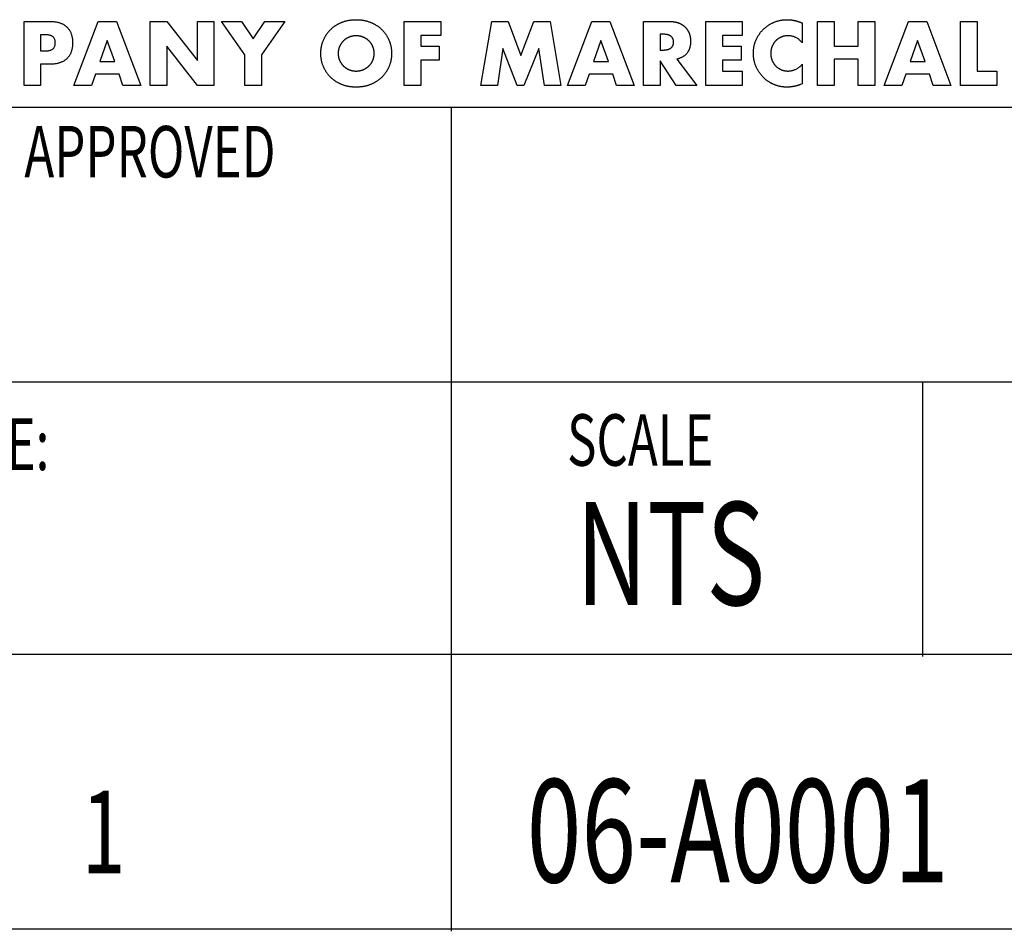
# Model space of a CAD drawing. Extents: x 0 to 43.6, y 0.2 to 33.8.
# Drawn here: x 29.5 to 33.5, y 0.9 to 4.6 of the extents above; entities that cross this region are included whole.
import ezdxf
from ezdxf.enums import TextEntityAlignment as Align

# ---------------------------------------------------------------- set-up
doc = ezdxf.new("R2010")
doc.units = 0
doc.header["$LTSCALE"] = 4
doc.header["$MEASUREMENT"] = 0
doc.layers.get('0').update_dxf_attribs({"linetype": 'CONTINUOUS'})
for name, color, linetype in [('BORDER_MELTRIC', 7, 'CONTINUOUS'), ('BORDER_TITLE_LINES', 7, 'CONTINUOUS'), ('BORDER_TITLE_TEXT', 7, 'CONTINUOUS'), ('LAYER_1', 179, 'CONTINUOUS')]:
    doc.layers.add(name, color=color, linetype=linetype)

# ---------------------------------------------------------------- blocks, each defined once
blk = doc.blocks.new('BLOCK_4')
at = {"layer": 'BORDER_MELTRIC'}
for p, q in [((376.78, 354.66), (376.78, 388.26)), ((376.78, 388.26), (390.68, 388.26)), ((403.03, 354.66), (415.82, 388.26)), ((415.82, 388.26), (425.35, 388.26)), ((425.35, 388.26), (438.15, 354.66)), ((443.09, 354.66), (443.09, 388.26)), ((443.09, 388.26), (451.83, 388.26)), ((451.83, 388.26), (467.96, 367.71)), ((467.96, 367.71), (467.96, 388.26)), ((467.96, 388.26), (476.65, 388.26)), ((476.65, 388.26), (476.65, 354.66)), ((492.92, 370.79), (480.66, 388.26)), ((480.66, 388.26), (491.09, 388.26)), ((491.09, 388.26), (497.33, 379.08)), ((497.33, 379.08), (503.52, 388.26)), ((513.95, 388.26), (501.65, 370.79)), ((503.52, 388.26), (513.95, 388.26)), ((576.74, 354.66), (576.74, 388.26)), ((576.74, 388.26), (596, 388.26)), ((596, 388.26), (596, 380.86)), ((617.08, 354.66), (622.78, 388.26)), ((622.78, 388.26), (631.43, 388.26)), ((631.43, 388.26), (638.16, 370.34)), ((638.16, 370.34), (644.84, 388.26)), ((644.84, 388.26), (653.49, 388.26)), ((653.49, 388.26), (659.19, 354.66)), ((662.62, 354.66), (675.41, 388.26)), ((675.41, 388.26), (684.95, 388.26)), ((684.95, 388.26), (697.74, 354.66)), ((702.69, 354.66), (702.69, 388.26)), ((702.69, 388.26), (716.28, 388.26)), ((735.4, 354.66), (735.4, 388.26)), ((735.4, 388.26), (754.52, 388.26)), ((754.52, 388.26), (754.52, 380.86)), ((786.12, 387.46), (786.12, 377.03)), ((794.18, 354.66), (794.18, 388.26)), ((794.18, 388.26), (802.92, 388.26)), ((802.92, 388.26), (802.92, 375.29)), ((815.53, 375.29), (815.53, 388.26)), ((815.53, 388.26), (824.27, 388.26)), ((824.27, 388.26), (824.27, 354.66)), ((829.21, 354.66), (842, 388.26)), ((842, 388.26), (851.54, 388.26)), ((851.54, 388.26), (864.33, 354.66)), ((869.28, 354.66), (869.28, 388.26)), ((869.28, 388.26), (878.01, 388.26)), ((878.01, 388.26), (878.01, 362.05)), ((388.41, 381.22), (385.51, 381.22)), ((385.51, 381.22), (385.51, 372.84)), ((420.59, 378.32), (416.66, 367.13)), ((424.51, 367.13), (420.59, 378.32)), ((596, 380.86), (585.48, 380.86)), ((585.48, 380.86), (585.48, 375.25)), ((680.18, 378.32), (676.26, 367.13)), ((684.11, 367.13), (680.18, 378.32)), ((713.07, 381.53), (711.42, 381.53)), ((711.42, 381.53), (711.42, 373.24)), ((754.52, 380.86), (744.14, 380.86)), ((744.14, 380.86), (744.14, 375.25)), ((846.77, 378.32), (842.85, 367.13)), ((850.69, 367.13), (846.77, 378.32)), ((467.96, 354.66), (451.83, 375.2)), ((451.83, 375.2), (451.83, 354.66)), ((585.48, 375.25), (595.06, 375.25)), ((595.06, 375.25), (595.06, 367.85)), ((628.67, 374), (625.77, 354.66)), ((636.2, 354.66), (628.67, 374)), ((647.61, 374), (639.67, 354.66)), ((650.5, 354.66), (647.61, 374)), ((711.42, 373.24), (713.07, 373.24)), ((744.14, 375.25), (753.94, 375.25)), ((753.94, 375.25), (753.94, 367.85)), ((802.92, 375.29), (815.53, 375.29)), ((385.51, 372.84), (388.41, 372.84)), ((492.92, 354.66), (492.92, 370.79)), ((501.65, 370.79), (501.65, 354.66)), ((595.06, 367.85), (585.48, 367.85)), ((585.48, 367.85), (585.48, 354.66)), ((720.07, 368.43), (730.63, 354.66)), ((753.94, 367.85), (744.14, 367.85)), ((744.14, 367.85), (744.14, 362.05)), ((815.53, 368.52), (802.92, 368.52)), ((802.92, 368.52), (802.92, 354.66)), ((815.53, 354.66), (815.53, 368.52)), ((390.68, 365.8), (385.51, 365.8)), ((385.51, 365.8), (385.51, 354.66)), ((416.66, 367.13), (424.51, 367.13)), ((676.26, 367.13), (684.11, 367.13)), ((719.76, 354.66), (711.42, 367.58)), ((711.42, 367.58), (711.42, 354.66)), ((786.12, 365.75), (786.12, 355.41)), ((842.85, 367.13), (850.69, 367.13)), ((414.35, 360.49), (412.34, 354.66)), ((426.83, 360.49), (414.35, 360.49)), ((428.83, 354.66), (426.83, 360.49)), ((673.94, 360.49), (671.94, 354.66)), ((686.42, 360.49), (673.94, 360.49)), ((688.43, 354.66), (686.42, 360.49)), ((744.14, 362.05), (754.52, 362.05)), ((754.52, 362.05), (754.52, 354.66)), ((840.53, 360.49), (838.53, 354.66)), ((853.01, 360.49), (840.53, 360.49)), ((855.02, 354.66), (853.01, 360.49)), ((878.01, 362.05), (888.48, 362.05)), ((888.48, 362.05), (888.48, 354.66)), ((385.51, 354.66), (376.78, 354.66)), ((412.34, 354.66), (403.03, 354.66)), ((438.15, 354.66), (428.83, 354.66)), ((451.83, 354.66), (443.09, 354.66)), ((476.65, 354.66), (467.96, 354.66)), ((501.65, 354.66), (492.92, 354.66)), ((585.48, 354.66), (576.74, 354.66)), ((625.77, 354.66), (617.08, 354.66)), ((639.67, 354.66), (636.2, 354.66)), ((659.19, 354.66), (650.5, 354.66)), ((671.94, 354.66), (662.62, 354.66)), ((697.74, 354.66), (688.43, 354.66)), ((711.42, 354.66), (702.69, 354.66)), ((730.63, 354.66), (719.76, 354.66)), ((754.52, 354.66), (735.4, 354.66)), ((786.12, 355.41), (785.23, 355.1)), ((802.92, 354.66), (794.18, 354.66)), ((824.27, 354.66), (815.53, 354.66)), ((838.53, 354.66), (829.21, 354.66)), ((864.33, 354.66), (855.02, 354.66)), ((888.48, 354.66), (869.28, 354.66))]:
    blk.add_line(p, q, dxfattribs=at)
for points in [[(543.97, 387.84), (544.25, 387.95), (544.54, 388.05), (544.83, 388.15), (545.12, 388.25), (545.42, 388.34), (545.71, 388.43), (546.01, 388.51), (546.32, 388.59), (546.62, 388.66), (546.93, 388.73), (547.24, 388.8), (547.55, 388.86), (547.86, 388.91), (548.18, 388.96), (548.5, 389), (548.82, 389.04), (549.14, 389.08), (549.47, 389.11), (549.8, 389.14), (550.13, 389.16), (550.46, 389.17), (550.8, 389.19), (551.14, 389.19), (551.48, 389.2), (551.81, 389.19), (552.15, 389.19), (552.48, 389.17), (552.81, 389.16), (553.14, 389.14), (553.46, 389.11), (553.79, 389.08), (554.11, 389.04), (554.43, 389), (554.75, 388.96), (555.06, 388.91), (555.38, 388.86), (555.69, 388.8), (555.99, 388.73), (556.3, 388.66), (556.61, 388.59), (556.91, 388.51), (557.21, 388.43), (557.51, 388.34), (557.8, 388.25), (558.1, 388.15), (558.39, 388.05), (558.68, 387.95), (558.96, 387.84)], [(771.37, 387.88), (771.63, 387.99), (771.9, 388.09), (772.17, 388.19), (772.44, 388.28), (772.72, 388.37), (772.99, 388.46), (773.26, 388.54), (773.54, 388.61), (773.82, 388.68), (774.09, 388.75), (774.37, 388.81), (774.65, 388.87), (774.93, 388.92), (775.21, 388.97), (775.5, 389.01), (775.78, 389.05), (776.07, 389.08), (776.35, 389.11), (776.64, 389.14), (776.93, 389.16), (777.22, 389.17), (777.51, 389.19), (777.8, 389.19), (778.1, 389.2)], [(778.1, 389.2), (778.26, 389.19), (778.43, 389.19), (778.6, 389.19), (778.76, 389.18), (778.93, 389.18), (779.09, 389.17), (779.26, 389.16), (779.42, 389.15), (779.59, 389.14), (779.75, 389.12), (779.92, 389.11), (780.08, 389.09), (780.25, 389.07), (780.41, 389.05), (780.58, 389.03), (780.74, 389.01), (780.9, 388.98), (781.07, 388.96), (781.23, 388.93), (781.39, 388.9), (781.55, 388.87), (781.72, 388.84), (781.88, 388.81), (782.04, 388.77)], [(782.04, 388.77), (782.2, 388.74), (782.36, 388.7), (782.53, 388.66), (782.69, 388.62), (782.86, 388.58), (783.02, 388.53), (783.19, 388.49), (783.35, 388.44), (783.52, 388.39), (783.69, 388.34), (783.86, 388.29), (784.03, 388.23), (784.2, 388.18), (784.37, 388.12), (784.54, 388.06), (784.71, 388), (784.89, 387.94), (785.06, 387.87), (785.23, 387.81), (785.41, 387.74), (785.59, 387.67), (785.76, 387.6), (785.94, 387.53), (786.12, 387.46)], [(390.68, 388.26), (391.15, 388.25), (391.61, 388.24), (392.05, 388.21), (392.49, 388.18), (392.92, 388.13), (393.35, 388.08), (393.76, 388.01), (394.16, 387.93), (394.55, 387.85), (394.94, 387.75), (395.31, 387.64), (395.68, 387.52), (396.04, 387.4), (396.38, 387.26), (396.72, 387.11), (397.05, 386.95), (397.37, 386.78), (397.68, 386.6), (397.98, 386.42), (398.27, 386.22), (398.56, 386.01), (398.83, 385.79), (399.09, 385.56), (399.35, 385.32)], [(399.35, 385.32), (399.6, 385.07), (399.83, 384.81), (400.05, 384.54), (400.27, 384.27), (400.47, 383.99), (400.67, 383.7), (400.85, 383.4), (401.02, 383.09), (401.18, 382.77), (401.33, 382.45), (401.48, 382.12), (401.61, 381.77), (401.73, 381.42), (401.84, 381.07), (401.94, 380.7), (402.02, 380.33), (402.1, 379.94), (402.17, 379.55), (402.23, 379.15), (402.27, 378.74), (402.31, 378.33), (402.34, 377.9), (402.35, 377.47), (402.36, 377.03)], [(534.27, 378.43), (534.39, 378.7), (534.51, 378.97), (534.64, 379.23), (534.76, 379.49), (534.9, 379.74), (535.03, 380), (535.17, 380.25), (535.31, 380.49), (535.46, 380.74), (535.61, 380.98), (535.76, 381.22), (535.92, 381.46), (536.08, 381.69), (536.25, 381.92), (536.42, 382.15), (536.59, 382.37), (536.77, 382.6), (536.95, 382.82), (537.13, 383.03), (537.32, 383.24), (537.51, 383.46), (537.7, 383.66), (537.9, 383.87), (538.11, 384.07)], [(538.11, 384.07), (538.31, 384.27), (538.52, 384.46), (538.73, 384.66), (538.95, 384.84), (539.17, 385.03), (539.39, 385.21), (539.62, 385.38), (539.85, 385.56), (540.08, 385.73), (540.31, 385.89), (540.55, 386.06), (540.8, 386.21), (541.04, 386.37), (541.29, 386.52), (541.54, 386.67), (541.8, 386.81), (542.06, 386.95), (542.32, 387.09), (542.59, 387.22), (542.86, 387.35), (543.13, 387.48), (543.41, 387.6), (543.68, 387.72), (543.97, 387.84)], [(558.96, 387.84), (559.25, 387.72), (559.53, 387.6), (559.81, 387.48), (560.08, 387.35), (560.35, 387.22), (560.62, 387.09), (560.88, 386.95), (561.14, 386.81), (561.4, 386.67), (561.66, 386.52), (561.91, 386.37), (562.16, 386.21), (562.4, 386.06), (562.64, 385.89), (562.88, 385.73), (563.11, 385.56), (563.34, 385.38), (563.57, 385.21), (563.8, 385.03), (564.02, 384.84), (564.23, 384.66), (564.45, 384.46), (564.66, 384.27), (564.87, 384.07)], [(564.87, 384.07), (565.07, 383.87), (565.27, 383.66), (565.47, 383.46), (565.66, 383.24), (565.85, 383.03), (566.04, 382.82), (566.22, 382.6), (566.4, 382.37), (566.57, 382.15), (566.74, 381.92), (566.91, 381.69), (567.07, 381.46), (567.23, 381.22), (567.38, 380.98), (567.53, 380.74), (567.68, 380.49), (567.82, 380.25), (567.96, 380), (568.1, 379.74), (568.23, 379.49), (568.36, 379.23), (568.49, 378.97), (568.61, 378.7), (568.72, 378.43)], [(716.28, 388.26), (716.51, 388.26), (716.74, 388.25), (716.97, 388.25), (717.2, 388.24), (717.42, 388.22), (717.64, 388.21), (717.86, 388.19), (718.07, 388.17), (718.29, 388.14), (718.5, 388.12), (718.7, 388.09), (718.91, 388.05), (719.11, 388.02), (719.31, 387.98), (719.51, 387.94), (719.71, 387.89), (719.9, 387.85), (720.09, 387.8), (720.28, 387.74), (720.46, 387.69), (720.65, 387.63), (720.83, 387.57), (721.01, 387.5), (721.18, 387.43)], [(721.18, 387.43), (721.36, 387.36), (721.53, 387.29), (721.69, 387.22), (721.86, 387.14), (722.02, 387.06), (722.18, 386.98), (722.34, 386.9), (722.5, 386.82), (722.65, 386.73), (722.8, 386.64), (722.95, 386.55), (723.09, 386.46), (723.24, 386.36), (723.38, 386.27), (723.51, 386.17), (723.65, 386.07), (723.78, 385.96), (723.91, 385.86), (724.04, 385.75), (724.16, 385.64), (724.29, 385.53), (724.41, 385.42), (724.52, 385.3), (724.64, 385.18)], [(724.64, 385.18), (724.75, 385.06), (724.86, 384.94), (724.97, 384.82), (725.07, 384.7), (725.17, 384.57), (725.27, 384.44), (725.37, 384.31), (725.47, 384.18), (725.56, 384.05), (725.65, 383.92), (725.74, 383.78), (725.83, 383.65), (725.91, 383.51), (725.99, 383.37), (726.07, 383.23), (726.15, 383.08), (726.23, 382.94), (726.3, 382.79), (726.37, 382.65), (726.44, 382.5), (726.5, 382.35), (726.57, 382.2), (726.63, 382.04), (726.69, 381.89)], [(761.85, 378.65), (761.97, 378.92), (762.1, 379.19), (762.23, 379.45), (762.36, 379.71), (762.5, 379.96), (762.64, 380.21), (762.78, 380.46), (762.92, 380.71), (763.07, 380.95), (763.23, 381.19), (763.38, 381.43), (763.54, 381.66), (763.71, 381.89), (763.87, 382.12), (764.04, 382.35), (764.22, 382.57), (764.39, 382.79), (764.57, 383), (764.76, 383.21), (764.95, 383.42), (765.14, 383.63), (765.33, 383.83), (765.53, 384.03), (765.73, 384.23)], [(765.73, 384.23), (765.93, 384.42), (766.14, 384.61), (766.35, 384.8), (766.56, 384.98), (766.77, 385.16), (766.99, 385.33), (767.21, 385.5), (767.43, 385.67), (767.66, 385.84), (767.89, 386), (768.12, 386.16), (768.35, 386.31), (768.59, 386.46), (768.83, 386.61), (769.07, 386.75), (769.31, 386.89), (769.56, 387.03), (769.81, 387.16), (770.06, 387.29), (770.32, 387.41), (770.58, 387.54), (770.84, 387.65), (771.1, 387.77), (771.37, 387.88)], [(393.22, 377.03), (393.21, 377.37), (393.19, 377.7), (393.15, 378.01), (393.09, 378.31), (393.01, 378.59), (392.92, 378.86), (392.81, 379.12), (392.69, 379.36), (392.55, 379.58), (392.39, 379.79), (392.21, 379.99), (392.02, 380.17), (391.81, 380.34), (391.58, 380.49), (391.34, 380.63), (391.08, 380.75), (390.81, 380.86), (390.51, 380.96), (390.21, 381.04), (389.88, 381.1), (389.54, 381.15), (389.18, 381.19), (388.8, 381.21), (388.41, 381.22)], [(532.89, 371.46), (532.89, 371.77), (532.9, 372.08), (532.91, 372.38), (532.93, 372.69), (532.95, 372.99), (532.98, 373.3), (533.01, 373.6), (533.05, 373.9), (533.09, 374.19), (533.13, 374.49), (533.18, 374.78), (533.24, 375.07), (533.3, 375.36), (533.36, 375.65), (533.43, 375.94), (533.51, 376.22), (533.59, 376.5), (533.67, 376.78), (533.76, 377.06), (533.85, 377.34), (533.95, 377.62), (534.05, 377.89), (534.16, 378.16), (534.27, 378.43)], [(544.84, 378.1), (544.73, 377.99), (544.62, 377.89), (544.52, 377.78), (544.42, 377.67), (544.32, 377.56), (544.22, 377.45), (544.13, 377.33), (544.03, 377.22), (543.94, 377.1), (543.85, 376.98), (543.76, 376.86), (543.68, 376.74), (543.59, 376.62), (543.51, 376.49), (543.43, 376.36), (543.35, 376.24), (543.27, 376.11), (543.2, 375.98), (543.12, 375.84), (543.05, 375.71), (542.98, 375.57), (542.92, 375.44), (542.85, 375.3), (542.79, 375.16)], [(547.84, 380.04), (547.7, 379.98), (547.56, 379.92), (547.42, 379.86), (547.28, 379.79), (547.15, 379.72), (547.01, 379.66), (546.88, 379.59), (546.75, 379.51), (546.62, 379.44), (546.49, 379.36), (546.36, 379.29), (546.23, 379.21), (546.11, 379.12), (545.99, 379.04), (545.86, 378.95), (545.74, 378.87), (545.63, 378.78), (545.51, 378.69), (545.39, 378.59), (545.28, 378.5), (545.17, 378.4), (545.05, 378.3), (544.94, 378.2), (544.84, 378.1)], [(555.11, 380.04), (554.96, 380.09), (554.82, 380.15), (554.68, 380.2), (554.53, 380.25), (554.38, 380.29), (554.24, 380.34), (554.09, 380.38), (553.94, 380.42), (553.79, 380.46), (553.64, 380.49), (553.49, 380.52), (553.34, 380.55), (553.19, 380.58), (553.04, 380.61), (552.89, 380.63), (552.73, 380.65), (552.58, 380.67), (552.42, 380.68), (552.27, 380.7), (552.11, 380.71), (551.95, 380.72), (551.79, 380.72), (551.64, 380.73), (551.48, 380.73), (551.32, 380.73), (551.16, 380.72), (551, 380.72), (550.84, 380.71), (550.69, 380.7), (550.53, 380.68), (550.38, 380.67), (550.22, 380.65), (550.07, 380.63), (549.91, 380.61), (549.76, 380.58), (549.61, 380.55), (549.46, 380.52), (549.31, 380.49), (549.16, 380.46), (549.01, 380.42), (548.86, 380.38), (548.71, 380.34), (548.57, 380.29), (548.42, 380.25), (548.28, 380.2), (548.13, 380.15), (547.99, 380.09), (547.84, 380.04)], [(558.14, 378.1), (558.03, 378.2), (557.92, 378.3), (557.8, 378.4), (557.69, 378.5), (557.57, 378.59), (557.46, 378.69), (557.34, 378.78), (557.22, 378.87), (557.1, 378.95), (556.97, 379.04), (556.85, 379.12), (556.72, 379.21), (556.6, 379.29), (556.47, 379.36), (556.34, 379.44), (556.21, 379.51), (556.07, 379.59), (555.94, 379.66), (555.81, 379.72), (555.67, 379.79), (555.53, 379.86), (555.39, 379.92), (555.25, 379.98), (555.11, 380.04)], [(560.21, 375.16), (560.15, 375.3), (560.08, 375.44), (560.01, 375.57), (559.94, 375.71), (559.87, 375.84), (559.8, 375.98), (559.72, 376.11), (559.64, 376.24), (559.56, 376.36), (559.48, 376.49), (559.4, 376.62), (559.31, 376.74), (559.23, 376.86), (559.14, 376.98), (559.05, 377.1), (558.95, 377.22), (558.86, 377.33), (558.76, 377.45), (558.66, 377.56), (558.56, 377.67), (558.46, 377.78), (558.35, 377.89), (558.25, 377.99), (558.14, 378.1)], [(568.72, 378.43), (568.84, 378.16), (568.94, 377.89), (569.05, 377.62), (569.15, 377.34), (569.24, 377.06), (569.33, 376.78), (569.41, 376.5), (569.49, 376.22), (569.56, 375.94), (569.63, 375.65), (569.7, 375.36), (569.76, 375.07), (569.81, 374.78), (569.86, 374.49), (569.91, 374.19), (569.95, 373.9), (569.99, 373.6), (570.02, 373.3), (570.04, 372.99), (570.07, 372.69), (570.08, 372.38), (570.1, 372.08), (570.1, 371.77), (570.1, 371.46), (570.1, 371.15), (570.1, 370.84), (570.08, 370.53), (570.07, 370.22), (570.04, 369.92), (570.02, 369.62), (569.99, 369.32), (569.95, 369.02), (569.91, 368.72), (569.86, 368.43), (569.81, 368.13), (569.76, 367.84), (569.7, 367.55), (569.63, 367.26), (569.56, 366.98), (569.49, 366.69), (569.41, 366.41), (569.33, 366.13), (569.24, 365.85), (569.15, 365.57), (569.05, 365.3), (568.94, 365.02), (568.84, 364.75), (568.72, 364.48)], [(717.04, 380.46), (716.92, 380.55), (716.8, 380.63), (716.67, 380.71), (716.54, 380.79), (716.41, 380.86), (716.27, 380.93), (716.13, 380.99), (715.98, 381.05), (715.83, 381.11), (715.68, 381.17), (715.52, 381.22), (715.36, 381.26), (715.19, 381.3), (715.02, 381.34), (714.84, 381.38), (714.66, 381.41), (714.48, 381.44), (714.29, 381.46), (714.1, 381.48), (713.9, 381.5), (713.7, 381.51), (713.49, 381.52), (713.28, 381.53), (713.07, 381.53)], [(718.42, 377.39), (718.42, 377.55), (718.41, 377.71), (718.4, 377.87), (718.38, 378.03), (718.36, 378.18), (718.33, 378.33), (718.3, 378.48), (718.27, 378.62), (718.23, 378.76), (718.18, 378.89), (718.13, 379.03), (718.07, 379.16), (718.01, 379.28), (717.95, 379.41), (717.88, 379.53), (717.81, 379.64), (717.73, 379.76), (717.64, 379.87), (717.55, 379.97), (717.46, 380.08), (717.36, 380.18), (717.26, 380.28), (717.15, 380.37), (717.04, 380.46)], [(726.69, 381.89), (726.74, 381.73), (726.8, 381.57), (726.85, 381.41), (726.9, 381.26), (726.94, 381.09), (726.99, 380.93), (727.03, 380.77), (727.07, 380.61), (727.11, 380.44), (727.14, 380.28), (727.17, 380.11), (727.2, 379.95), (727.23, 379.78), (727.26, 379.61), (727.28, 379.44), (727.3, 379.27), (727.32, 379.1), (727.33, 378.93), (727.35, 378.75), (727.36, 378.58), (727.37, 378.41), (727.37, 378.23), (727.38, 378.05), (727.38, 377.87)], [(760.4, 371.55), (760.4, 371.87), (760.41, 372.19), (760.42, 372.51), (760.44, 372.82), (760.46, 373.13), (760.49, 373.45), (760.52, 373.75), (760.56, 374.06), (760.61, 374.36), (760.65, 374.67), (760.71, 374.97), (760.76, 375.26), (760.83, 375.56), (760.89, 375.85), (760.97, 376.14), (761.05, 376.43), (761.13, 376.72), (761.22, 377), (761.31, 377.28), (761.41, 377.56), (761.51, 377.84), (761.62, 378.11), (761.73, 378.38), (761.85, 378.65)], [(772.12, 378.08), (772.02, 377.97), (771.93, 377.87), (771.83, 377.76), (771.74, 377.65), (771.64, 377.54), (771.55, 377.43), (771.46, 377.32), (771.38, 377.21), (771.29, 377.09), (771.21, 376.97), (771.13, 376.85), (771.05, 376.73), (770.97, 376.61), (770.89, 376.49), (770.82, 376.36), (770.75, 376.23), (770.67, 376.1), (770.61, 375.97), (770.54, 375.84), (770.47, 375.71), (770.41, 375.57), (770.35, 375.44), (770.29, 375.3), (770.23, 375.16)], [(775, 380.01), (774.86, 379.95), (774.72, 379.89), (774.59, 379.83), (774.45, 379.76), (774.32, 379.7), (774.19, 379.63), (774.06, 379.56), (773.94, 379.48), (773.81, 379.41), (773.69, 379.33), (773.56, 379.25), (773.44, 379.17), (773.32, 379.09), (773.21, 379.01), (773.09, 378.92), (772.98, 378.84), (772.86, 378.75), (772.75, 378.66), (772.64, 378.56), (772.54, 378.47), (772.43, 378.37), (772.33, 378.28), (772.22, 378.18), (772.12, 378.08)], [(778.63, 380.73), (778.47, 380.73), (778.31, 380.72), (778.14, 380.72), (777.98, 380.71), (777.83, 380.7), (777.67, 380.68), (777.51, 380.67), (777.35, 380.65), (777.2, 380.63), (777.05, 380.6), (776.89, 380.58), (776.74, 380.55), (776.59, 380.52), (776.44, 380.48), (776.29, 380.45), (776.14, 380.41), (776, 380.37), (775.85, 380.33), (775.71, 380.28), (775.56, 380.23), (775.42, 380.18), (775.28, 380.13), (775.14, 380.07), (775, 380.01)], [(786.12, 377.03), (785.86, 377.33), (785.6, 377.62), (785.34, 377.9), (785.07, 378.16), (784.79, 378.41), (784.51, 378.65), (784.23, 378.87), (783.94, 379.08), (783.64, 379.28), (783.34, 379.47), (783.04, 379.64), (782.73, 379.8), (782.41, 379.95), (782.1, 380.08), (781.77, 380.21), (781.44, 380.32), (781.11, 380.41), (780.77, 380.5), (780.42, 380.57), (780.08, 380.62), (779.72, 380.67), (779.36, 380.7), (779, 380.72), (778.63, 380.73)], [(388.41, 372.84), (388.8, 372.85), (389.18, 372.87), (389.54, 372.9), (389.88, 372.96), (390.21, 373.02), (390.51, 373.1), (390.81, 373.2), (391.08, 373.3), (391.34, 373.43), (391.58, 373.57), (391.81, 373.72), (392.02, 373.89), (392.21, 374.07), (392.39, 374.26), (392.55, 374.48), (392.69, 374.7), (392.81, 374.94), (392.92, 375.2), (393.01, 375.46), (393.09, 375.75), (393.15, 376.05), (393.19, 376.36), (393.21, 376.69), (393.22, 377.03)], [(402.36, 377.03), (402.35, 376.59), (402.34, 376.15), (402.31, 375.73), (402.27, 375.31), (402.23, 374.9), (402.17, 374.51), (402.1, 374.11), (402.02, 373.73), (401.94, 373.36), (401.84, 372.99), (401.73, 372.63), (401.61, 372.28), (401.48, 371.94), (401.33, 371.61), (401.18, 371.28), (401.02, 370.97), (400.85, 370.66), (400.67, 370.36), (400.47, 370.07), (400.27, 369.79), (400.05, 369.51), (399.83, 369.25), (399.6, 368.99), (399.35, 368.74)], [(542.79, 375.16), (542.72, 375.02), (542.66, 374.87), (542.61, 374.73), (542.55, 374.58), (542.5, 374.44), (542.45, 374.29), (542.41, 374.14), (542.36, 373.99), (542.32, 373.84), (542.29, 373.69), (542.25, 373.54), (542.22, 373.39), (542.19, 373.23), (542.16, 373.07), (542.13, 372.92), (542.11, 372.76), (542.09, 372.6), (542.08, 372.44), (542.06, 372.28), (542.05, 372.12), (542.04, 371.95), (542.03, 371.79), (542.03, 371.62), (542.03, 371.46)], [(560.21, 367.76), (560.27, 367.9), (560.33, 368.04), (560.39, 368.19), (560.44, 368.33), (560.49, 368.48), (560.54, 368.62), (560.59, 368.77), (560.63, 368.92), (560.67, 369.07), (560.71, 369.22), (560.75, 369.38), (560.78, 369.53), (560.81, 369.68), (560.84, 369.84), (560.86, 370), (560.88, 370.15), (560.9, 370.31), (560.92, 370.47), (560.94, 370.64), (560.95, 370.8), (560.96, 370.96), (560.96, 371.13), (560.97, 371.29), (560.97, 371.46), (560.97, 371.62), (560.96, 371.79), (560.96, 371.95), (560.95, 372.12), (560.94, 372.28), (560.92, 372.44), (560.9, 372.6), (560.88, 372.76), (560.86, 372.92), (560.84, 373.07), (560.81, 373.23), (560.78, 373.39), (560.75, 373.54), (560.71, 373.69), (560.67, 373.84), (560.63, 373.99), (560.59, 374.14), (560.54, 374.29), (560.49, 374.44), (560.44, 374.58), (560.39, 374.73), (560.33, 374.87), (560.27, 375.02), (560.21, 375.16)], [(713.07, 373.24), (713.28, 373.24), (713.49, 373.25), (713.7, 373.26), (713.9, 373.27), (714.1, 373.29), (714.29, 373.31), (714.48, 373.33), (714.66, 373.36), (714.84, 373.39), (715.02, 373.43), (715.19, 373.47), (715.36, 373.51), (715.52, 373.55), (715.68, 373.6), (715.83, 373.66), (715.98, 373.72), (716.13, 373.78), (716.27, 373.84), (716.41, 373.91), (716.54, 373.98), (716.67, 374.06), (716.8, 374.14), (716.92, 374.22), (717.04, 374.31)], [(717.04, 374.31), (717.15, 374.4), (717.26, 374.49), (717.36, 374.59), (717.46, 374.69), (717.55, 374.8), (717.64, 374.9), (717.73, 375.01), (717.81, 375.13), (717.88, 375.24), (717.95, 375.36), (718.01, 375.49), (718.07, 375.61), (718.13, 375.74), (718.18, 375.88), (718.23, 376.01), (718.27, 376.15), (718.3, 376.29), (718.33, 376.44), (718.36, 376.59), (718.38, 376.74), (718.4, 376.9), (718.41, 377.06), (718.42, 377.22), (718.42, 377.39)], [(727.38, 377.87), (727.37, 377.56), (727.37, 377.25), (727.35, 376.94), (727.33, 376.64), (727.3, 376.34), (727.26, 376.05), (727.22, 375.76), (727.17, 375.48), (727.12, 375.2), (727.06, 374.93), (726.99, 374.67), (726.92, 374.4), (726.83, 374.15), (726.75, 373.9), (726.66, 373.65), (726.56, 373.41), (726.45, 373.17), (726.34, 372.94), (726.22, 372.71), (726.09, 372.49), (725.96, 372.28), (725.82, 372.07), (725.68, 371.86), (725.53, 371.66)], [(770.23, 375.16), (770.17, 375.02), (770.12, 374.87), (770.07, 374.73), (770.02, 374.58), (769.97, 374.44), (769.93, 374.29), (769.88, 374.15), (769.84, 374), (769.81, 373.85), (769.77, 373.7), (769.74, 373.55), (769.71, 373.4), (769.68, 373.24), (769.66, 373.09), (769.63, 372.94), (769.61, 372.78), (769.6, 372.62), (769.58, 372.47), (769.57, 372.31), (769.56, 372.15), (769.55, 371.99), (769.54, 371.83), (769.54, 371.67), (769.54, 371.5)], [(399.35, 368.74), (399.09, 368.5), (398.83, 368.27), (398.56, 368.05), (398.27, 367.84), (397.98, 367.64), (397.68, 367.45), (397.37, 367.27), (397.05, 367.11), (396.72, 366.95), (396.38, 366.8), (396.04, 366.66), (395.68, 366.53), (395.31, 366.42), (394.94, 366.31), (394.55, 366.21), (394.16, 366.12), (393.76, 366.05), (393.35, 365.98), (392.92, 365.93), (392.49, 365.88), (392.05, 365.84), (391.61, 365.82), (391.15, 365.8), (390.68, 365.8)], [(534.27, 364.48), (534.16, 364.75), (534.05, 365.02), (533.95, 365.3), (533.85, 365.57), (533.76, 365.85), (533.67, 366.13), (533.59, 366.41), (533.51, 366.69), (533.43, 366.98), (533.36, 367.26), (533.3, 367.55), (533.24, 367.84), (533.18, 368.13), (533.13, 368.43), (533.09, 368.72), (533.05, 369.02), (533.01, 369.32), (532.98, 369.62), (532.95, 369.92), (532.93, 370.22), (532.91, 370.53), (532.9, 370.84), (532.89, 371.15), (532.89, 371.46)], [(542.03, 371.46), (542.03, 371.29), (542.03, 371.13), (542.04, 370.96), (542.05, 370.8), (542.06, 370.64), (542.08, 370.47), (542.09, 370.31), (542.11, 370.15), (542.13, 370), (542.16, 369.84), (542.19, 369.68), (542.22, 369.53), (542.25, 369.38), (542.29, 369.22), (542.32, 369.07), (542.36, 368.92), (542.41, 368.77), (542.45, 368.62), (542.5, 368.48), (542.55, 368.33), (542.61, 368.19), (542.66, 368.04), (542.72, 367.9), (542.79, 367.76)], [(542.79, 367.76), (542.85, 367.62), (542.92, 367.48), (542.98, 367.34), (543.05, 367.21), (543.12, 367.07), (543.2, 366.94), (543.27, 366.81), (543.35, 366.68), (543.43, 366.55), (543.51, 366.42), (543.59, 366.3), (543.68, 366.18), (543.76, 366.05), (543.85, 365.93), (543.94, 365.82), (544.03, 365.7), (544.13, 365.58), (544.22, 365.47), (544.32, 365.36), (544.42, 365.25), (544.52, 365.14), (544.62, 365.03), (544.73, 364.92), (544.84, 364.82)], [(558.14, 364.82), (558.25, 364.92), (558.35, 365.03), (558.46, 365.14), (558.56, 365.25), (558.66, 365.36), (558.76, 365.47), (558.86, 365.58), (558.95, 365.7), (559.05, 365.82), (559.14, 365.93), (559.23, 366.05), (559.31, 366.18), (559.4, 366.3), (559.48, 366.42), (559.56, 366.55), (559.64, 366.68), (559.72, 366.81), (559.8, 366.94), (559.87, 367.07), (559.94, 367.21), (560.01, 367.34), (560.08, 367.48), (560.15, 367.62), (560.21, 367.76)], [(725.53, 371.66), (725.37, 371.46), (725.21, 371.27), (725.04, 371.09), (724.86, 370.91), (724.68, 370.73), (724.49, 370.56), (724.3, 370.4), (724.1, 370.24), (723.89, 370.09), (723.68, 369.94), (723.46, 369.8), (723.24, 369.66), (723.01, 369.53), (722.77, 369.4), (722.53, 369.28), (722.28, 369.16), (722.02, 369.05), (721.76, 368.95), (721.5, 368.85), (721.22, 368.75), (720.94, 368.66), (720.66, 368.58), (720.37, 368.5), (720.07, 368.43)], [(761.87, 364.39), (761.75, 364.67), (761.64, 364.94), (761.53, 365.22), (761.42, 365.5), (761.32, 365.78), (761.23, 366.07), (761.14, 366.36), (761.06, 366.64), (760.98, 366.93), (760.9, 367.23), (760.83, 367.52), (760.77, 367.82), (760.71, 368.12), (760.66, 368.42), (760.61, 368.72), (760.57, 369.03), (760.53, 369.34), (760.49, 369.65), (760.47, 369.96), (760.44, 370.27), (760.42, 370.59), (760.41, 370.9), (760.4, 371.22), (760.4, 371.55)], [(769.54, 371.5), (769.54, 371.34), (769.54, 371.17), (769.55, 371.01), (769.56, 370.84), (769.57, 370.68), (769.58, 370.52), (769.6, 370.36), (769.61, 370.2), (769.63, 370.04), (769.66, 369.88), (769.68, 369.73), (769.71, 369.57), (769.74, 369.42), (769.77, 369.27), (769.81, 369.12), (769.84, 368.97), (769.88, 368.82), (769.93, 368.67), (769.97, 368.52), (770.02, 368.38), (770.07, 368.23), (770.12, 368.09), (770.17, 367.94), (770.23, 367.8)], [(770.23, 367.8), (770.29, 367.66), (770.35, 367.52), (770.41, 367.39), (770.47, 367.25), (770.54, 367.12), (770.61, 366.98), (770.68, 366.85), (770.75, 366.72), (770.82, 366.6), (770.9, 366.47), (770.97, 366.34), (771.05, 366.22), (771.13, 366.1), (771.22, 365.98), (771.3, 365.86), (771.39, 365.74), (771.48, 365.63), (771.57, 365.51), (771.66, 365.4), (771.75, 365.29), (771.85, 365.18), (771.94, 365.07), (772.04, 364.97), (772.15, 364.86)], [(538.11, 358.85), (537.9, 359.05), (537.7, 359.25), (537.51, 359.46), (537.32, 359.67), (537.13, 359.88), (536.95, 360.1), (536.77, 360.32), (536.59, 360.54), (536.42, 360.77), (536.25, 360.99), (536.08, 361.22), (535.92, 361.46), (535.76, 361.69), (535.61, 361.93), (535.46, 362.18), (535.31, 362.42), (535.17, 362.67), (535.03, 362.92), (534.9, 363.17), (534.76, 363.43), (534.64, 363.69), (534.51, 363.95), (534.39, 364.22), (534.27, 364.48)], [(544.84, 364.82), (544.94, 364.71), (545.05, 364.61), (545.17, 364.51), (545.28, 364.42), (545.39, 364.32), (545.51, 364.23), (545.63, 364.14), (545.74, 364.05), (545.86, 363.96), (545.99, 363.87), (546.11, 363.79), (546.23, 363.71), (546.36, 363.63), (546.49, 363.55), (546.62, 363.48), (546.75, 363.4), (546.88, 363.33), (547.01, 363.26), (547.15, 363.19), (547.28, 363.12), (547.42, 363.06), (547.56, 363), (547.7, 362.94), (547.84, 362.88)], [(547.84, 362.88), (547.99, 362.82), (548.13, 362.77), (548.28, 362.72), (548.42, 362.67), (548.57, 362.62), (548.71, 362.58), (548.86, 362.53), (549.01, 362.49), (549.16, 362.46), (549.31, 362.42), (549.46, 362.39), (549.61, 362.36), (549.76, 362.33), (549.91, 362.31), (550.07, 362.29), (550.22, 362.26), (550.38, 362.25), (550.53, 362.23), (550.69, 362.22), (550.84, 362.21), (551, 362.2), (551.16, 362.19), (551.32, 362.19), (551.48, 362.19), (551.64, 362.19), (551.79, 362.19), (551.95, 362.2), (552.11, 362.21), (552.27, 362.22), (552.42, 362.23), (552.58, 362.25), (552.73, 362.26), (552.89, 362.29), (553.04, 362.31), (553.19, 362.33), (553.34, 362.36), (553.49, 362.39), (553.64, 362.42), (553.79, 362.46), (553.94, 362.49), (554.09, 362.53), (554.24, 362.58), (554.38, 362.62), (554.53, 362.67), (554.68, 362.72), (554.82, 362.77), (554.96, 362.82), (555.11, 362.88)], [(555.11, 362.88), (555.25, 362.94), (555.39, 363), (555.53, 363.06), (555.67, 363.12), (555.81, 363.19), (555.94, 363.26), (556.07, 363.33), (556.21, 363.4), (556.34, 363.48), (556.47, 363.55), (556.6, 363.63), (556.72, 363.71), (556.85, 363.79), (556.97, 363.87), (557.1, 363.96), (557.22, 364.05), (557.34, 364.14), (557.46, 364.23), (557.57, 364.32), (557.69, 364.42), (557.8, 364.51), (557.92, 364.61), (558.03, 364.71), (558.14, 364.82)], [(568.72, 364.48), (568.61, 364.22), (568.49, 363.95), (568.36, 363.69), (568.23, 363.43), (568.1, 363.17), (567.96, 362.92), (567.82, 362.67), (567.68, 362.42), (567.53, 362.18), (567.38, 361.93), (567.23, 361.69), (567.07, 361.46), (566.91, 361.22), (566.74, 360.99), (566.57, 360.77), (566.4, 360.54), (566.22, 360.32), (566.04, 360.1), (565.85, 359.88), (565.66, 359.67), (565.47, 359.46), (565.27, 359.25), (565.07, 359.05), (564.87, 358.85), (564.66, 358.65), (564.45, 358.45), (564.23, 358.26), (564.02, 358.07), (563.8, 357.89), (563.57, 357.71), (563.34, 357.53), (563.11, 357.36), (562.88, 357.19), (562.64, 357.02), (562.4, 356.86), (562.16, 356.7), (561.91, 356.55), (561.66, 356.39), (561.4, 356.25), (561.14, 356.1), (560.88, 355.96), (560.62, 355.82), (560.35, 355.69), (560.08, 355.56), (559.81, 355.44), (559.53, 355.31), (559.25, 355.19), (558.96, 355.08)], [(765.77, 358.73), (765.57, 358.93), (765.37, 359.14), (765.18, 359.34), (764.99, 359.55), (764.8, 359.77), (764.62, 359.98), (764.44, 360.2), (764.26, 360.42), (764.08, 360.65), (763.91, 360.88), (763.75, 361.11), (763.58, 361.34), (763.42, 361.58), (763.26, 361.82), (763.11, 362.06), (762.96, 362.31), (762.81, 362.56), (762.67, 362.81), (762.53, 363.07), (762.39, 363.33), (762.26, 363.59), (762.12, 363.85), (762, 364.12), (761.87, 364.39)], [(772.15, 364.86), (772.25, 364.76), (772.35, 364.66), (772.46, 364.56), (772.57, 364.46), (772.67, 364.36), (772.78, 364.27), (772.9, 364.18), (773.01, 364.09), (773.12, 364), (773.24, 363.91), (773.36, 363.83), (773.48, 363.75), (773.6, 363.67), (773.72, 363.59), (773.84, 363.51), (773.97, 363.44), (774.09, 363.36), (774.22, 363.29), (774.35, 363.22), (774.48, 363.15), (774.61, 363.09), (774.75, 363.02), (774.88, 362.96), (775.02, 362.9)], [(775.02, 362.9), (775.16, 362.84), (775.3, 362.79), (775.44, 362.73), (775.58, 362.68), (775.72, 362.63), (775.86, 362.59), (776, 362.55), (776.15, 362.5), (776.29, 362.47), (776.44, 362.43), (776.59, 362.4), (776.74, 362.37), (776.88, 362.34), (777.03, 362.31), (777.18, 362.29), (777.34, 362.27), (777.49, 362.25), (777.64, 362.23), (777.8, 362.22), (777.95, 362.21), (778.11, 362.2), (778.27, 362.19), (778.43, 362.19), (778.58, 362.19)], [(778.58, 362.19), (778.93, 362.19), (779.28, 362.21), (779.62, 362.24), (779.96, 362.29), (780.29, 362.34), (780.63, 362.41), (780.96, 362.49), (781.28, 362.58), (781.61, 362.69), (781.93, 362.81), (782.25, 362.94), (782.56, 363.08), (782.88, 363.23), (783.18, 363.4), (783.49, 363.58), (783.79, 363.77), (784.1, 363.98), (784.39, 364.19), (784.69, 364.42), (784.98, 364.66), (785.27, 364.92), (785.55, 365.18), (785.84, 365.46), (786.12, 365.75)], [(543.97, 355.08), (543.68, 355.19), (543.41, 355.31), (543.13, 355.44), (542.86, 355.56), (542.59, 355.69), (542.32, 355.82), (542.06, 355.96), (541.8, 356.1), (541.54, 356.25), (541.29, 356.39), (541.04, 356.55), (540.8, 356.7), (540.55, 356.86), (540.31, 357.02), (540.08, 357.19), (539.85, 357.36), (539.62, 357.53), (539.39, 357.71), (539.17, 357.89), (538.95, 358.07), (538.73, 358.26), (538.52, 358.45), (538.31, 358.65), (538.11, 358.85)], [(771.39, 355.04), (771.12, 355.15), (770.86, 355.26), (770.6, 355.38), (770.35, 355.5), (770.09, 355.63), (769.84, 355.76), (769.59, 355.89), (769.35, 356.03), (769.1, 356.17), (768.86, 356.32), (768.63, 356.46), (768.39, 356.62), (768.16, 356.77), (767.93, 356.93), (767.7, 357.1), (767.48, 357.26), (767.25, 357.43), (767.03, 357.61), (766.82, 357.79), (766.6, 357.97), (766.39, 358.15), (766.18, 358.34), (765.98, 358.54), (765.77, 358.73)], [(558.96, 355.08), (558.68, 354.97), (558.39, 354.86), (558.1, 354.76), (557.8, 354.66), (557.51, 354.57), (557.21, 354.48), (556.91, 354.4), (556.61, 354.32), (556.3, 354.25), (555.99, 354.18), (555.69, 354.12), (555.38, 354.06), (555.06, 354.01), (554.75, 353.96), (554.43, 353.91), (554.11, 353.87), (553.79, 353.84), (553.46, 353.81), (553.14, 353.78), (552.81, 353.76), (552.48, 353.74), (552.15, 353.73), (551.81, 353.72), (551.48, 353.72), (551.14, 353.72), (550.8, 353.73), (550.46, 353.74), (550.13, 353.76), (549.8, 353.78), (549.47, 353.81), (549.14, 353.84), (548.82, 353.87), (548.5, 353.91), (548.18, 353.96), (547.86, 354.01), (547.55, 354.06), (547.24, 354.12), (546.93, 354.18), (546.62, 354.25), (546.32, 354.32), (546.01, 354.4), (545.71, 354.48), (545.42, 354.57), (545.12, 354.66), (544.83, 354.76), (544.54, 354.86), (544.25, 354.97), (543.97, 355.08)], [(778.05, 353.72), (777.76, 353.72), (777.47, 353.73), (777.19, 353.74), (776.9, 353.76), (776.61, 353.78), (776.33, 353.8), (776.05, 353.83), (775.76, 353.87), (775.48, 353.91), (775.2, 353.95), (774.92, 354), (774.65, 354.05), (774.37, 354.11), (774.09, 354.17), (773.82, 354.23), (773.54, 354.3), (773.27, 354.38), (773, 354.46), (772.73, 354.54), (772.46, 354.63), (772.19, 354.73), (771.92, 354.83), (771.65, 354.93), (771.39, 355.04)], [(781.48, 354.05), (781.34, 354.03), (781.19, 354), (781.05, 353.98), (780.9, 353.95), (780.76, 353.93), (780.62, 353.91), (780.47, 353.89), (780.33, 353.87), (780.18, 353.85), (780.04, 353.83), (779.9, 353.82), (779.75, 353.8), (779.61, 353.79), (779.47, 353.78), (779.33, 353.77), (779.18, 353.76), (779.04, 353.75), (778.9, 353.74), (778.76, 353.73), (778.62, 353.73), (778.47, 353.73), (778.33, 353.72), (778.19, 353.72), (778.05, 353.72)], [(785.23, 355.1), (785.06, 355.04), (784.89, 354.99), (784.73, 354.93), (784.56, 354.87), (784.4, 354.82), (784.24, 354.77), (784.08, 354.72), (783.92, 354.67), (783.76, 354.62), (783.6, 354.57), (783.44, 354.53), (783.29, 354.48), (783.13, 354.44), (782.98, 354.4), (782.82, 354.36), (782.67, 354.32), (782.52, 354.28), (782.37, 354.25), (782.22, 354.21), (782.07, 354.18), (781.92, 354.14), (781.77, 354.11), (781.63, 354.08), (781.48, 354.05)]]:
    blk.add_lwpolyline(points, dxfattribs=at)
blk = doc.blocks.new('MELTRIC_LOGO_2017')
at = {"color": 7, "linetype": 'Continuous', "xscale": 0.9603999999999999, "yscale": 0.9603999999999999, "zscale": 0.9603999999999999}
blk.add_blockref('BLOCK_4', (-191.64, -340.61), dxfattribs=at)

msp = doc.modelspace()

# ---------------------------------------------------------------- linework, layer by layer
at = {"layer": 'BORDER_MELTRIC'}
for p, q in [((33.13084, 2.01222), (33.13084, 3.12241)), ((0.78616, 0.91159), (43.21384, 0.91159))]:
    msp.add_line(p, q, dxfattribs=at)
at = {"layer": 'BORDER_TITLE_LINES'}
for p, q in [((27.41162, 4.23219), (43.20832, 4.23219)), ((31.22521, 4.23218), (31.22521, 0.90204)), ((27.41716, 3.12241), (31.22521, 3.12241)), ((31.22521, 3.12241), (43.21386, 3.12241)), ((27.41714, 2.02177), (43.21384, 2.02177))]:
    msp.add_line(p, q, dxfattribs=at)

# ---------------------------------------------------------------- block references
at = {"layer": 'LAYER_1', "xscale": 0.008, "yscale": 0.008, "zscale": 0.008}
msp.add_blockref('MELTRIC_LOGO_2017', (28.13745, 4.32038), dxfattribs=at)

# ---------------------------------------------------------------- texts
at = {"layer": 'BORDER_TITLE_TEXT', "width": 0.7}
for s, height, p in [('APPROVED', 0.208333, (29.50051, 3.88301)), ('SCALE', 0.208333, (31.69387, 2.71808)), ('DATE:', 0.208333, (29.05208, 2.70087)), ('NTS', 0.416667, (31.7307, 2.08992)), ('06-A0001', 0.416667, (31.53078, 0.96979)), ('1', 0.33333, (29.73204, 1.03244))]:
    msp.add_text(s, height=height, dxfattribs=at).set_placement(p, align=Align.BOTTOM_LEFT)

doc.saveas('drawing.dxf')
